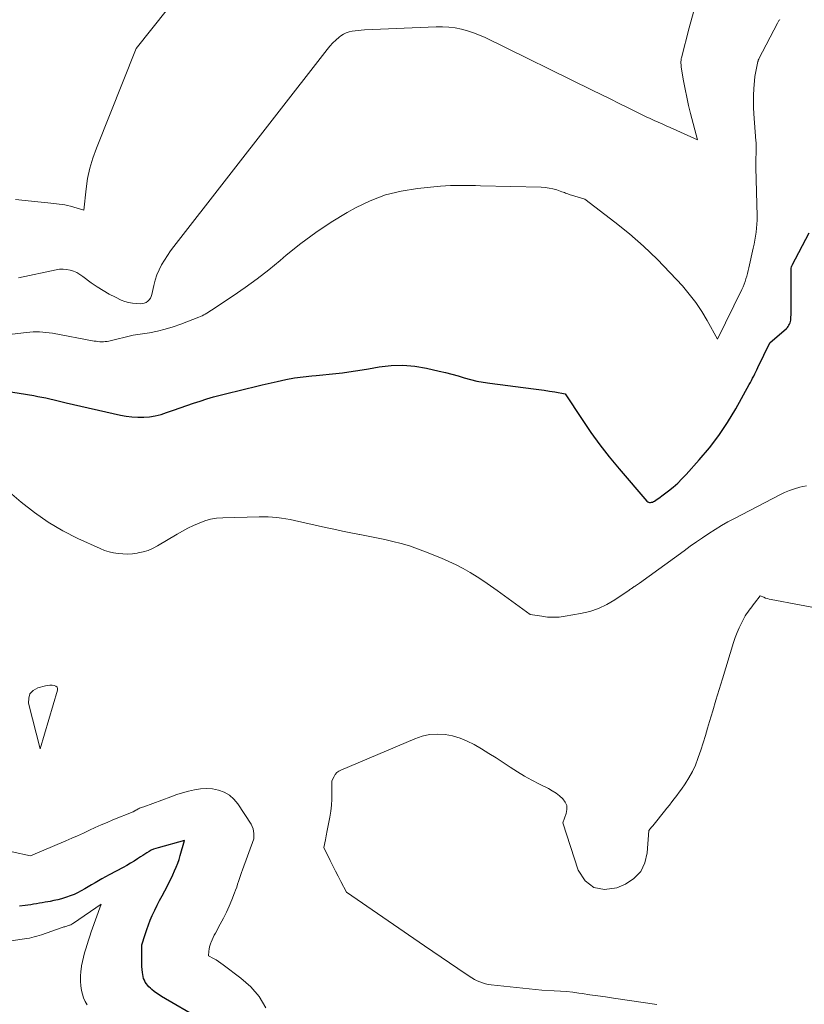
# Model space of a CAD drawing. Units: feet. Extents: x 1171672 to 1176672, y 7068870 to 7076370.
# Drawn here: x 1173415 to 1173564, y 7072837 to 7073025 of the extents above; entities that cross this region are included whole.
import ezdxf

# ---------------------------------------------------------------- set-up
doc = ezdxf.new("R2010")
doc.units = ezdxf.units.FT
doc.header["$MEASUREMENT"] = 0
doc.layers.add('Level 44', color=7, linetype='Continuous', lineweight=0)
doc.layers.add('Level 45', color=7, linetype='Continuous', lineweight=0)

msp = doc.modelspace()

# ---------------------------------------------------------------- linework, layer by layer
at = {"layer": 'Level 44', "color": 32, "linetype": 'Continuous', "lineweight": 30, "elevation": 2270, "flags": 128}
for points in [[(1173411.86, 7072954.02), (1173417.41, 7072953.13), (1173418.19, 7072953), (1173418.96, 7072952.85), (1173419.73, 7072952.69), (1173420.5, 7072952.52), (1173421.27, 7072952.33), (1173422.04, 7072952.15), (1173422.81, 7072951.97), (1173423.58, 7072951.79), (1173433.91, 7072949.41), (1173435.01, 7072949.21), (1173436.12, 7072949.06), (1173437.23, 7072949.01), (1173438.36, 7072949.01), (1173439.47, 7072949.12), (1173440.57, 7072949.29), (1173441.66, 7072949.55), (1173442.73, 7072949.89), (1173444.04, 7072950.36), (1173445.3, 7072950.81), (1173446.56, 7072951.25), (1173447.83, 7072951.68), (1173449.09, 7072952.1), (1173450.37, 7072952.5), (1173451.65, 7072952.89), (1173452.94, 7072953.23), (1173454.23, 7072953.56), (1173454.74, 7072953.69), (1173456.29, 7072954.06), (1173457.85, 7072954.43), (1173459.4, 7072954.81), (1173460.95, 7072955.18), (1173463.82, 7072955.86), (1173465.45, 7072956.21), (1173467.09, 7072956.51), (1173468.74, 7072956.73), (1173470.4, 7072956.9), (1173471.23, 7072956.97), (1173472.48, 7072957.08), (1173473.73, 7072957.2), (1173474.98, 7072957.34), (1173476.23, 7072957.49), (1173477.48, 7072957.66), (1173478.73, 7072957.84), (1173479.97, 7072958.04), (1173481.21, 7072958.26), (1173483.25, 7072958.63), (1173485.51, 7072958.89), (1173487.76, 7072958.97), (1173490.01, 7072958.78), (1173492.25, 7072958.4), (1173494.66, 7072957.83), (1173495.87, 7072957.54), (1173497.07, 7072957.22), (1173498.27, 7072956.89), (1173499.46, 7072956.54), (1173500.66, 7072956.21), (1173501.86, 7072955.92), (1173503.08, 7072955.69), (1173504.31, 7072955.51), (1173512.64, 7072954.45), (1173513.65, 7072954.32), (1173514.66, 7072954.17), (1173515.67, 7072954.01), (1173516.68, 7072953.84), (1173518.69, 7072953.49), (1173521.9, 7072948.56), (1173523.55, 7072946.13), (1173525.26, 7072943.75), (1173527.07, 7072941.45), (1173528.95, 7072939.19), (1173534.27, 7072933.03), (1173534.41, 7072932.91), (1173534.57, 7072932.82), (1173534.75, 7072932.78), (1173534.94, 7072932.77), (1173535.13, 7072932.8), (1173535.32, 7072932.85), (1173535.5, 7072932.93), (1173535.68, 7072933.03), (1173535.93, 7072933.19), (1173536.22, 7072933.39), (1173536.51, 7072933.59), (1173536.8, 7072933.79), (1173537.08, 7072934), (1173538.35, 7072934.98), (1173539.25, 7072935.7), (1173540.12, 7072936.46), (1173540.94, 7072937.26), (1173541.74, 7072938.09), (1173544.22, 7072940.86), (1173546.16, 7072943.16), (1173547.98, 7072945.53), (1173549.64, 7072948.03), (1173551.18, 7072950.6), (1173553.76, 7072955.24), (1173553.98, 7072955.64), (1173554.2, 7072956.04), (1173554.41, 7072956.45), (1173554.62, 7072956.86), (1173554.82, 7072957.26), (1173555.02, 7072957.67), (1173555.22, 7072958.08), (1173555.42, 7072958.5), (1173557.67, 7072963.23), (1173560.84, 7072965.95), (1173561.02, 7072966.13), (1173561.19, 7072966.32), (1173561.32, 7072966.54), (1173561.45, 7072966.77), (1173561.54, 7072967.01), (1173561.61, 7072967.25), (1173561.66, 7072967.5), (1173561.69, 7072967.76), (1173561.71, 7072968.12), (1173561.73, 7072968.55), (1173561.75, 7072968.99), (1173561.76, 7072969.43), (1173561.76, 7072969.87), (1173561.75, 7072977.36), (1173561.84, 7072977.74), (1173561.85, 7072977.77), (1173561.95, 7072978), (1173565.17, 7072984.2)], [(1173449.18, 7072834.26), (1173441.76, 7072838.55), (1173441.28, 7072838.85), (1173440.8, 7072839.17), (1173440.35, 7072839.52), (1173439.91, 7072839.89), (1173439.63, 7072840.14), (1173439.36, 7072840.4), (1173439.1, 7072840.69), (1173438.87, 7072840.99), (1173438.66, 7072841.31), (1173438.49, 7072841.66), (1173438.35, 7072842.01), (1173438.25, 7072842.37), (1173438.18, 7072842.75), (1173438.13, 7072843.14), (1173438.07, 7072843.72), (1173438.02, 7072844.3), (1173437.99, 7072844.89), (1173437.98, 7072845.47), (1173437.99, 7072848.38), (1173438.63, 7072850.39), (1173438.93, 7072851.3), (1173439.26, 7072852.21), (1173439.62, 7072853.1), (1173440, 7072853.99), (1173440.05, 7072854.1), (1173440.48, 7072855.03), (1173440.93, 7072855.96), (1173441.39, 7072856.87), (1173441.86, 7072857.78), (1173442.87, 7072859.66), (1173443.23, 7072860.36), (1173443.59, 7072861.06), (1173443.93, 7072861.77), (1173444.26, 7072862.49), (1173444.57, 7072863.21), (1173444.85, 7072863.95), (1173445.11, 7072864.69), (1173445.34, 7072865.44), (1173446.16, 7072868.28), (1173441.12, 7072866.93), (1173440.67, 7072866.79), (1173440.22, 7072866.62), (1173439.8, 7072866.43), (1173439.38, 7072866.21), (1173438.97, 7072865.97), (1173438.57, 7072865.72), (1173438.17, 7072865.47), (1173437.77, 7072865.2), (1173437.21, 7072864.82), (1173436.53, 7072864.38), (1173435.84, 7072863.95), (1173435.14, 7072863.54), (1173434.43, 7072863.15), (1173431.75, 7072861.74), (1173431.08, 7072861.38), (1173430.41, 7072861.01), (1173429.75, 7072860.63), (1173429.09, 7072860.24), (1173428.44, 7072859.86), (1173427.78, 7072859.47), (1173427.12, 7072859.08), (1173426.46, 7072858.7), (1173425.77, 7072858.33), (1173425.08, 7072858), (1173424.37, 7072857.72), (1173423.64, 7072857.48), (1173423.43, 7072857.41), (1173422.71, 7072857.21), (1173421.98, 7072857.02), (1173421.25, 7072856.85), (1173420.51, 7072856.7), (1173420.12, 7072856.63), (1173419.57, 7072856.53), (1173419.03, 7072856.43), (1173418.48, 7072856.33), (1173417.93, 7072856.23), (1173417.39, 7072856.14), (1173416.84, 7072856.05), (1173416.29, 7072855.97), (1173415.74, 7072855.9), (1173414.68, 7072855.78)]]:
    msp.add_lwpolyline(points, dxfattribs=at)
at = {"layer": 'Level 45', "color": 32, "linetype": 'Continuous', "lineweight": 0, "flags": 128}
for points, elevation in [([(1173413.95, 7072990.52), (1173415.76, 7072990.33), (1173417.57, 7072990.15), (1173420.1, 7072989.88), (1173420.64, 7072989.82), (1173421.18, 7072989.77), (1173421.73, 7072989.71), (1173422.27, 7072989.66), (1173422.81, 7072989.59), (1173423.34, 7072989.5), (1173423.87, 7072989.39), (1173424.4, 7072989.25), (1173426.93, 7072988.5), (1173427.38, 7072992.54), (1173427.68, 7072994.54), (1173428.09, 7072996.51), (1173428.66, 7072998.44), (1173429.34, 7073000.35), (1173436.94, 7073019.3), (1173454.57, 7073041.55)], 2264), ([(1173414.53, 7072975.57), (1173421.66, 7072977.14), (1173422.33, 7072977.23), (1173423, 7072977.26), (1173423.66, 7072977.2), (1173424.32, 7072977.07), (1173424.97, 7072976.85), (1173425.59, 7072976.59), (1173426.18, 7072976.26), (1173426.75, 7072975.88), (1173428.36, 7072974.67), (1173429.47, 7072973.89), (1173430.61, 7072973.16), (1173431.78, 7072972.5), (1173432.99, 7072971.88), (1173434.07, 7072971.37), (1173434.77, 7072971.09), (1173435.48, 7072970.88), (1173436.22, 7072970.75), (1173436.97, 7072970.68), (1173437.7, 7072970.66), (1173438.08, 7072970.69), (1173438.45, 7072970.77), (1173438.8, 7072970.92), (1173439.12, 7072971.13), (1173439.4, 7072971.39), (1173439.63, 7072971.69), (1173439.79, 7072972.02), (1173439.91, 7072972.39), (1173440.28, 7072974.16), (1173440.54, 7072975.18), (1173440.87, 7072976.17), (1173441.28, 7072977.14), (1173441.76, 7072978.08), (1173442.3, 7072978.99), (1173442.87, 7072979.88), (1173443.48, 7072980.74), (1173444.11, 7072981.59), (1173473.3, 7073019.16), (1173473.83, 7073019.78), (1173474.38, 7073020.38), (1173474.98, 7073020.94), (1173475.6, 7073021.46), (1173475.96, 7073021.75), (1173476.45, 7073022.07), (1173476.95, 7073022.33), (1173477.5, 7073022.52), (1173478.06, 7073022.64), (1173478.65, 7073022.72), (1173479.23, 7073022.78), (1173479.82, 7073022.82), (1173480.41, 7073022.86), (1173494.12, 7073023.47), (1173495.32, 7073023.47), (1173496.53, 7073023.41), (1173497.72, 7073023.25), (1173498.91, 7073023.02), (1173500.08, 7073022.71), (1173501.23, 7073022.34), (1173502.35, 7073021.9), (1173503.46, 7073021.4), (1173523.81, 7073011.41), (1173525.53, 7073010.57), (1173527.24, 7073009.72), (1173528.95, 7073008.87), (1173530.66, 7073008.02), (1173532.58, 7073007.06), (1173533.33, 7073006.69), (1173534.09, 7073006.32), (1173534.85, 7073005.97), (1173535.62, 7073005.63), (1173536.39, 7073005.29), (1173537.15, 7073004.95), (1173537.92, 7073004.61), (1173538.69, 7073004.27), (1173543.9, 7073001.94), (1173542.58, 7073006.96), (1173542.2, 7073008.49), (1173541.85, 7073010.03), (1173541.54, 7073011.58), (1173541.25, 7073013.14), (1173540.81, 7073015.79), (1173540.78, 7073016.02), (1173540.76, 7073016.26), (1173540.75, 7073016.49), (1173540.75, 7073016.73), (1173540.75, 7073016.82), (1173540.76, 7073017.01), (1173540.78, 7073017.2), (1173540.81, 7073017.39), (1173540.85, 7073017.58), (1173542.29, 7073023.28), (1173544.48, 7073031.15)], 2266), ([(1173413.31, 7072964.87), (1173416.05, 7072965.2), (1173416.66, 7072965.26), (1173417.28, 7072965.29), (1173417.89, 7072965.3), (1173418.51, 7072965.29), (1173419.13, 7072965.26), (1173419.74, 7072965.2), (1173420.35, 7072965.12), (1173420.96, 7072965.02), (1173428.92, 7072963.55), (1173429.27, 7072963.49), (1173429.62, 7072963.45), (1173429.97, 7072963.42), (1173430.33, 7072963.4), (1173430.68, 7072963.4), (1173431.03, 7072963.43), (1173431.38, 7072963.47), (1173431.72, 7072963.54), (1173436.36, 7072964.65), (1173439.44, 7072965.14), (1173440.97, 7072965.44), (1173442.48, 7072965.79), (1173443.96, 7072966.24), (1173445.43, 7072966.76), (1173448.87, 7072968.08), (1173449.18, 7072968.22), (1173449.5, 7072968.36), (1173449.8, 7072968.51), (1173450.1, 7072968.68), (1173450.4, 7072968.85), (1173450.69, 7072969.03), (1173450.99, 7072969.22), (1173451.27, 7072969.4), (1173455.4, 7072972.14), (1173457.71, 7072973.74), (1173459.99, 7072975.39), (1173462.21, 7072977.13), (1173464.38, 7072978.92), (1173465.52, 7072979.89), (1173468.3, 7072982.12), (1173471.15, 7072984.24), (1173474.11, 7072986.19), (1173477.16, 7072988.04), (1173478.71, 7072988.92), (1173481.52, 7072990.29), (1173484.42, 7072991.4), (1173487.43, 7072992.15), (1173490.52, 7072992.65), (1173494.92, 7072993.07), (1173495.87, 7072993.14), (1173496.83, 7072993.2), (1173497.78, 7072993.23), (1173498.74, 7072993.23), (1173499.7, 7072993.22), (1173500.66, 7072993.21), (1173501.61, 7072993.19), (1173502.57, 7072993.17), (1173514.11, 7072992.87), (1173514.86, 7072992.82), (1173515.61, 7072992.72), (1173516.35, 7072992.56), (1173517.08, 7072992.35), (1173518.07, 7072992.02), (1173518.3, 7072991.94), (1173518.53, 7072991.86), (1173518.75, 7072991.77), (1173518.97, 7072991.68), (1173519.19, 7072991.59), (1173519.42, 7072991.51), (1173519.64, 7072991.43), (1173519.87, 7072991.35), (1173522.41, 7072990.59), (1173528.12, 7072986.24), (1173530.91, 7072983.99), (1173533.62, 7072981.64), (1173536.19, 7072979.16), (1173538.68, 7072976.58), (1173541.01, 7072974.04), (1173542.33, 7072972.49), (1173543.57, 7072970.88), (1173544.7, 7072969.19), (1173545.75, 7072967.45), (1173547.74, 7072963.88), (1173552.35, 7072973.39), (1173552.58, 7072973.89), (1173552.79, 7072974.38), (1173552.97, 7072974.89), (1173553.14, 7072975.4), (1173553.3, 7072975.92), (1173553.44, 7072976.44), (1173553.57, 7072976.97), (1173553.7, 7072977.5), (1173554.52, 7072981.27), (1173554.68, 7072982.02), (1173554.83, 7072982.78), (1173554.96, 7072983.54), (1173555.08, 7072984.3), (1173555.17, 7072985.06), (1173555.23, 7072985.82), (1173555.26, 7072986.59), (1173555.26, 7072987.36), (1173555.04, 7072996.61), (1173555.03, 7072997.13), (1173555.03, 7072997.65), (1173555.03, 7072998.17), (1173555.04, 7072998.69), (1173555.05, 7072999.07), (1173555.06, 7072999.4), (1173555.07, 7072999.73), (1173555.08, 7073000.06), (1173555.08, 7073000.39), (1173555.08, 7073000.72), (1173555.07, 7073001.05), (1173555.06, 7073001.38), (1173555.04, 7073001.71), (1173554.64, 7073006.87), (1173554.57, 7073008.06), (1173554.54, 7073009.24), (1173554.57, 7073010.43), (1173554.64, 7073011.62), (1173554.83, 7073014), (1173555.42, 7073016.85), (1173555.43, 7073016.92), (1173555.45, 7073016.98), (1173555.47, 7073017.05), (1173555.49, 7073017.11), (1173555.51, 7073017.17), (1173555.53, 7073017.24), (1173555.56, 7073017.3), (1173555.59, 7073017.36), (1173559.13, 7073024.16), (1173559.19, 7073024.29), (1173559.27, 7073024.41), (1173559.34, 7073024.53), (1173559.42, 7073024.65), (1173559.51, 7073024.76), (1173559.6, 7073024.87)], 2268), ([(1173411.45, 7072935.84), (1173414.99, 7072932.83), (1173417.53, 7072930.84), (1173420.17, 7072929), (1173422.95, 7072927.38), (1173425.82, 7072925.91), (1173430.07, 7072923.96), (1173430.9, 7072923.62), (1173431.75, 7072923.34), (1173432.62, 7072923.14), (1173433.51, 7072923), (1173434.41, 7072922.94), (1173435.31, 7072922.92), (1173436.2, 7072922.98), (1173437.1, 7072923.09), (1173437.3, 7072923.13), (1173438.28, 7072923.35), (1173439.23, 7072923.63), (1173440.14, 7072924.03), (1173441.02, 7072924.49), (1173444.73, 7072926.7), (1173445.75, 7072927.28), (1173446.78, 7072927.83), (1173447.84, 7072928.35), (1173448.91, 7072928.84), (1173450, 7072929.24), (1173451.12, 7072929.55), (1173452.26, 7072929.74), (1173453.42, 7072929.84), (1173460.35, 7072930.05), (1173461.2, 7072930.05), (1173462.05, 7072930.03), (1173462.9, 7072929.98), (1173463.75, 7072929.89), (1173464.6, 7072929.78), (1173465.44, 7072929.64), (1173466.28, 7072929.49), (1173467.12, 7072929.31), (1173473, 7072928.01), (1173474.62, 7072927.65), (1173476.23, 7072927.31), (1173477.85, 7072926.98), (1173479.47, 7072926.67), (1173479.53, 7072926.65), (1173481.12, 7072926.34), (1173482.71, 7072926.01), (1173484.29, 7072925.67), (1173485.87, 7072925.32), (1173487.44, 7072924.92), (1173489, 7072924.47), (1173490.53, 7072923.94), (1173492.04, 7072923.37), (1173495.12, 7072922.12), (1173496.53, 7072921.51), (1173497.91, 7072920.85), (1173499.27, 7072920.14), (1173500.6, 7072919.38), (1173501.91, 7072918.57), (1173503.2, 7072917.74), (1173504.47, 7072916.87), (1173505.72, 7072915.98), (1173511.99, 7072911.42), (1173514.21, 7072911.05), (1173515.32, 7072910.92), (1173516.43, 7072910.87), (1173517.54, 7072910.92), (1173518.65, 7072911.06), (1173521.61, 7072911.56), (1173523.35, 7072911.98), (1173525.03, 7072912.53), (1173526.62, 7072913.3), (1173528.16, 7072914.21), (1173530.86, 7072916.05), (1173531, 7072916.14), (1173531.15, 7072916.24), (1173531.29, 7072916.34), (1173531.43, 7072916.43), (1173531.57, 7072916.53), (1173531.72, 7072916.62), (1173531.86, 7072916.71), (1173532.01, 7072916.81), (1173532.09, 7072916.86), (1173532.27, 7072916.98), (1173532.46, 7072917.1), (1173532.64, 7072917.22), (1173532.82, 7072917.35), (1173541.36, 7072923.57), (1173542.52, 7072924.4), (1173543.69, 7072925.23), (1173544.86, 7072926.03), (1173546.05, 7072926.83), (1173547.25, 7072927.6), (1173548.46, 7072928.34), (1173549.7, 7072929.05), (1173550.95, 7072929.72), (1173559.57, 7072934.2), (1173560.5, 7072934.65), (1173561.44, 7072935.04), (1173562.41, 7072935.37), (1173563.4, 7072935.66), (1173563.95, 7072935.8), (1173564.68, 7072935.94)], 2272), ([(1173536.15, 7072837.05), (1173527.86, 7072838.25), (1173526.38, 7072838.46), (1173524.89, 7072838.67), (1173523.41, 7072838.89), (1173521.92, 7072839.1), (1173521.29, 7072839.19), (1173520.12, 7072839.35), (1173518.95, 7072839.48), (1173517.78, 7072839.57), (1173516.6, 7072839.65), (1173514.25, 7072839.77), (1173504.58, 7072840.77), (1173504.02, 7072840.85), (1173503.47, 7072840.97), (1173502.93, 7072841.13), (1173502.4, 7072841.33), (1173501.88, 7072841.57), (1173501.38, 7072841.82), (1173500.89, 7072842.11), (1173500.41, 7072842.41), (1173498.2, 7072843.91), (1173496.62, 7072844.98), (1173495.04, 7072846.06), (1173493.47, 7072847.13), (1173491.9, 7072848.21), (1173477.01, 7072858.47), (1173475.94, 7072860.47), (1173475.42, 7072861.47), (1173474.9, 7072862.47), (1173474.39, 7072863.48), (1173473.89, 7072864.5), (1173472.71, 7072866.95), (1173473.01, 7072868.46), (1173473.08, 7072868.82), (1173473.15, 7072869.18), (1173473.22, 7072869.54), (1173473.29, 7072869.9), (1173473.85, 7072872.74), (1173474.04, 7072873.88), (1173474.17, 7072875.03), (1173474.23, 7072876.19), (1173474.24, 7072877.35), (1173474.19, 7072879.67), (1173474.63, 7072880.52), (1173474.88, 7072880.9), (1173475.18, 7072881.24), (1173475.54, 7072881.51), (1173475.94, 7072881.73), (1173490.03, 7072887.72), (1173491.43, 7072888.19), (1173492.85, 7072888.5), (1173494.31, 7072888.58), (1173495.78, 7072888.51), (1173497.24, 7072888.23), (1173498.66, 7072887.84), (1173500.02, 7072887.27), (1173501.35, 7072886.6), (1173502.76, 7072885.76), (1173504.14, 7072884.92), (1173505.52, 7072884.07), (1173506.87, 7072883.19), (1173508.21, 7072882.29), (1173509.57, 7072881.41), (1173510.94, 7072880.56), (1173512.35, 7072879.78), (1173513.79, 7072879.04), (1173515.48, 7072878.21), (1173516.23, 7072877.8), (1173516.94, 7072877.35), (1173517.61, 7072876.83), (1173518.25, 7072876.27), (1173518.7, 7072875.63), (1173518.98, 7072874.96), (1173519.02, 7072874.23), (1173518.89, 7072873.47), (1173518.25, 7072871.7), (1173521.18, 7072862.62), (1173522.51, 7072860.64), (1173524.13, 7072859.32), (1173526.19, 7072858.98), (1173528.55, 7072859.29), (1173530.15, 7072859.98), (1173531.78, 7072861.06), (1173533.08, 7072862.37), (1173533.87, 7072864.04), (1173534.33, 7072865.94), (1173534.6, 7072870.2), (1173535.13, 7072870.82), (1173535.4, 7072871.13), (1173535.66, 7072871.44), (1173535.92, 7072871.76), (1173536.17, 7072872.08), (1173537.12, 7072873.27), (1173537.59, 7072873.87), (1173538.06, 7072874.47), (1173538.54, 7072875.07), (1173539.01, 7072875.67), (1173539.47, 7072876.27), (1173539.93, 7072876.88), (1173540.38, 7072877.5), (1173540.83, 7072878.12), (1173541.52, 7072879.11), (1173542.26, 7072880.25), (1173542.92, 7072881.43), (1173543.49, 7072882.67), (1173543.98, 7072883.94), (1173544.05, 7072884.13), (1173544.51, 7072885.53), (1173544.97, 7072886.92), (1173545.4, 7072888.33), (1173545.83, 7072889.74), (1173546.2, 7072890.99), (1173546.8, 7072893.03), (1173547.41, 7072895.07), (1173548.03, 7072897.1), (1173548.65, 7072899.14), (1173550.78, 7072906.08), (1173551.1, 7072907.03), (1173551.45, 7072907.96), (1173551.84, 7072908.87), (1173552.27, 7072909.77), (1173552.78, 7072910.78), (1173552.99, 7072911.15), (1173553.21, 7072911.52), (1173553.46, 7072911.87), (1173553.72, 7072912.21), (1173553.99, 7072912.55), (1173554.25, 7072912.89), (1173554.52, 7072913.23), (1173554.78, 7072913.57), (1173555.84, 7072914.98), (1173556.53, 7072914.68), (1173556.87, 7072914.54), (1173557.23, 7072914.42), (1173557.58, 7072914.32), (1173557.95, 7072914.24), (1173579.55, 7072910.22)], 2274), ([(1173421.84, 7072897.56), (1173421.92, 7072897.28), (1173421.92, 7072896.96), (1173418.61, 7072885.8), (1173416.43, 7072894.47), (1173416.44, 7072895.45), (1173416.69, 7072896.29), (1173417.31, 7072896.91), (1173418.16, 7072897.39), (1173419.65, 7072897.77), (1173420.06, 7072897.86), (1173420.48, 7072897.91), (1173420.9, 7072897.91), (1173421.32, 7072897.88), (1173421.62, 7072897.75), (1173421.84, 7072897.56)], 2274), ([(1173461.63, 7072836.42), (1173460.37, 7072838.53), (1173458.76, 7072840.38), (1173456.9, 7072842.06), (1173453.53, 7072844.61), (1173453.08, 7072844.93), (1173452.62, 7072845.24), (1173452.16, 7072845.53), (1173451.68, 7072845.81), (1173450.71, 7072846.34), (1173450.79, 7072847.19), (1173450.84, 7072847.6), (1173450.92, 7072848.02), (1173451.04, 7072848.42), (1173451.17, 7072848.82), (1173451.21, 7072848.92), (1173451.39, 7072849.37), (1173451.58, 7072849.8), (1173451.79, 7072850.23), (1173452.02, 7072850.65), (1173452.96, 7072852.33), (1173453.56, 7072853.47), (1173454.14, 7072854.62), (1173454.66, 7072855.8), (1173455.16, 7072856.99), (1173455.67, 7072858.3), (1173455.88, 7072858.85), (1173456.08, 7072859.4), (1173456.26, 7072859.95), (1173456.44, 7072860.51), (1173456.62, 7072861.07), (1173456.81, 7072861.62), (1173457, 7072862.17), (1173457.19, 7072862.73), (1173459.34, 7072868.62), (1173459.35, 7072869.61), (1173459.31, 7072870.09), (1173459.21, 7072870.55), (1173459.04, 7072870.99), (1173458.81, 7072871.42), (1173456.27, 7072875.31), (1173455.53, 7072876.2), (1173454.7, 7072876.95), (1173453.72, 7072877.5), (1173452.64, 7072877.91), (1173452.6, 7072877.92), (1173451.46, 7072878.13), (1173450.32, 7072878.23), (1173449.18, 7072878.17), (1173448.03, 7072877.99), (1173446.89, 7072877.71), (1173445.76, 7072877.4), (1173444.65, 7072877.05), (1173443.54, 7072876.66), (1173438.36, 7072874.75), (1173438.16, 7072874.68), (1173437.97, 7072874.6), (1173437.78, 7072874.52), (1173437.59, 7072874.44), (1173437.4, 7072874.36), (1173437.21, 7072874.27), (1173437.03, 7072874.17), (1173436.85, 7072874.06), (1173436.36, 7072873.77), (1173432.5, 7072872.22), (1173431.37, 7072871.75), (1173430.24, 7072871.27), (1173429.11, 7072870.76), (1173428, 7072870.25), (1173426.88, 7072869.73), (1173425.76, 7072869.22), (1173424.64, 7072868.73), (1173423.51, 7072868.24), (1173416.78, 7072865.39), (1173406.24, 7072867.67)], 2272), ([(1173427.57, 7072836.96), (1173427.19, 7072837.61), (1173426.89, 7072838.28), (1173426.67, 7072838.99), (1173426.53, 7072839.73), (1173426.41, 7072840.6), (1173426.34, 7072841.51), (1173426.31, 7072842.43), (1173426.38, 7072843.34), (1173426.49, 7072844.25), (1173426.52, 7072844.4), (1173426.68, 7072845.23), (1173426.86, 7072846.05), (1173427.07, 7072846.87), (1173427.31, 7072847.67), (1173427.56, 7072848.48), (1173427.83, 7072849.28), (1173428.1, 7072850.08), (1173428.37, 7072850.87), (1173430.25, 7072856.17), (1173425.01, 7072852.57), (1173424.83, 7072852.45), (1173424.65, 7072852.35), (1173424.46, 7072852.25), (1173424.27, 7072852.17), (1173424.21, 7072852.14), (1173424.04, 7072852.08), (1173423.87, 7072852.02), (1173423.69, 7072851.96), (1173423.52, 7072851.91), (1173423.34, 7072851.87), (1173423.17, 7072851.82), (1173423, 7072851.76), (1173422.82, 7072851.7), (1173418.87, 7072850.32), (1173418.42, 7072850.17), (1173417.97, 7072850.03), (1173417.51, 7072849.91), (1173417.05, 7072849.8), (1173416.58, 7072849.7), (1173416.12, 7072849.61), (1173415.65, 7072849.53), (1173415.18, 7072849.46), (1173412.21, 7072849.02)], 2268)]:
    msp.add_lwpolyline(points, dxfattribs=dict(at, elevation=elevation))

doc.saveas('drawing.dxf')
